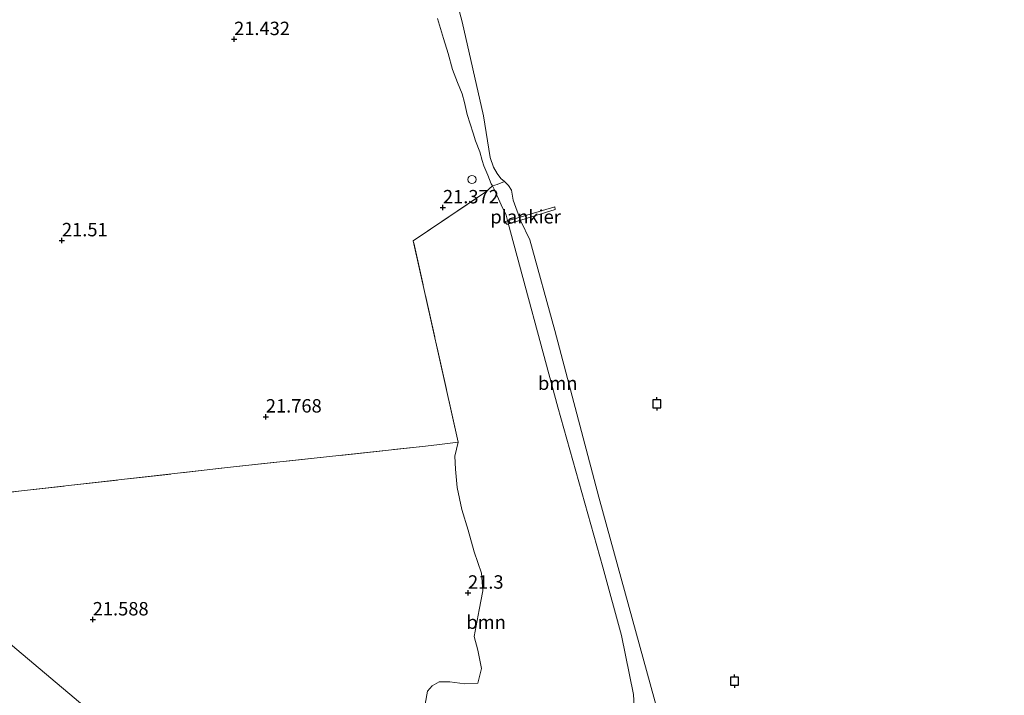
# Model space of a CAD drawing. Units: metres. Extents: x 189991 to 200012, y 349998 to 356252.
# Drawn here: x 191581 to 191765, y 352388 to 352514 of the extents above; entities that cross this region are included whole.
import ezdxf
from ezdxf.enums import TextEntityAlignment as Align

# ---------------------------------------------------------------- set-up
doc = ezdxf.new("R2010")
doc.units = ezdxf.units.M
doc.linetypes.add('IE-TERREINAFSCHEIDING', pattern=[10, 8, -2])
doc.layers.get('0').update_dxf_attribs({"lineweight": 25})
for name, color, linetype, lineweight in [('B-ME-AL-OVERIG-GV-B7', 7, 'BV-GELEIDERAIL', 18), ('B-ME-GR-BOOM-GV-B6', 93, 'Continuous', 18), ('B-ME-GW-KRUINLIJN-L-B1', 93, 'Continuous', 18), ('B-ME-IE-GRONDWERKLIJN-GROND_INGERICHT-GV-B6', 253, 'Continuous', 18), ('B-ME-IE-HULPGEOMETRIE-L-B1', 53, 'Continuous', 18), ('B-ME-IE-INRICHTINGSELEMENT-S-B1', 253, 'Continuous', 18), ('B-ME-IE-TERREINAFSCHEIDING-DOORGANG-L-B1', 8, 'IE-TERREINAFSCHEIDING-KUNSTMATIG-OPEN', 18), ('B-ME-IE-TERREINAFSCHEIDING-RASTERHEKWERK-L-B1', 8, 'IE-TERREINAFSCHEIDING', 18), ('B-ME-OB-BEKLEDING-GV-B6', 253, 'Continuous', 18), ('B-ME-OG-WATER-GV-B6', 153, 'Continuous', 18)]:
    doc.layers.add(name, color=color, linetype=linetype, lineweight=lineweight)
doc.layers.add('B-ME-GW-HOOGTEPUNT-S-B1', color=10, linetype='Continuous')
doc.layers.add('B-ME-VV-AFMEERCONSTRUCTIE-S-B1', color=10, linetype='Continuous')
doc.styles.add('NLCS-ISO', font='NLCS-ISO.TTF')
doc.linetypes.add('BV-GELEIDERAIL', pattern='A,10,-3,[108,NLCS.SHX,S=1,R=0,X=0,Y=0],-3', length=16)
doc.linetypes.add('IE-TERREINAFSCHEIDING-KUNSTMATIG-OPEN', pattern='A,7,-1.5,[67,NLCS.SHX,S=0.75,R=0,X=0,Y=0],-1.5', length=10)

# ---------------------------------------------------------------- blocks, each defined once
blk = doc.blocks.new('hoogtepunt')
for p, q in [((-0.5, 0), (0.5, 0)), ((0, 0.5), (0, -0.5))]:
    blk.add_line(p, q)
blk = doc.blocks.new('meerpaal')
for p, q in [((-0.75, 0), (-1.25, 0)), ((0.75, 0.75), (-0.75, 0.75)), ((-0.75, 0.75), (-0.75, -0.75)), ((0.75, -0.75), (0.75, 0.75)), ((0.75, 0), (1.25, 0)), ((-0.75, -0.75), (0.75, -0.75))]:
    blk.add_line(p, q)
blk = doc.blocks.new('dtb')
blk.add_circle((0, 0), 0.75)

msp = doc.modelspace()

# ---------------------------------------------------------------- linework, layer by layer
at = {"layer": 'B-ME-AL-OVERIG-GV-B7'}
msp.add_polyline3d([(191671.744, 352476.422, 21.397), (191680.895, 352479.176, 21.397), (191680.954, 352478.668, 21.397), (191671.94, 352475.863, 21.397), (191671.744, 352476.422, 21.397)], dxfattribs=at)
at = {"layer": 'B-ME-GR-BOOM-GV-B6'}
for points in [[(191700.642, 352383.057, 20.782), (191695.907, 352381.63, 21.709), (191695.539, 352388.269, 21.535), (191693.342, 352399.279, 21.471), (191689.828, 352412.019, 21.477), (191681.481, 352441.825, 21.429), (191672.228, 352476.09, 21.346), (191671.839, 352477.616, 21.337), (191670.927, 352479.536, 21.274), (191669.625, 352482.442, 21.247), (191669.268, 352483.059, 21.19), (191670.164, 352483.325, 21.025), (191671.503, 352483.858, 20.782), (191672.288, 352483.116, 20.782), (191672.817, 352482.28, 20.782), (191673.165, 352480.42, 20.782), (191674.587, 352476.475, 20.782), (191676.245, 352473.009, 20.782), (191680.904, 352456.11, 20.782), (191689.102, 352425.083, 20.782), (191699.513, 352387.095, 20.782), (191700.642, 352383.057, 20.782)], [(191656.105, 352383.022, 21.131), (191657.161, 352388.935, 21.142), (191658.034, 352389.914, 21.131), (191659.386, 352390.641, 21.131), (191661.336, 352390.66, 21.12), (191664.145, 352390.263, 21.131), (191666.553, 352390.4, 21.075), (191667.233, 352393.133, 21.12), (191666.574, 352396.532, 21.165), (191665.87, 352399.093, 21.198), (191666.794, 352404.07, 21.198), (191667.519, 352407.641, 21.198), (191667.241, 352410.876, 21.187), (191665.897, 352414.887, 21.187), (191664.738, 352418.908, 21.187), (191663.59, 352422.744, 21.187), (191662.704, 352426.874, 21.187), (191662.416, 352430.295, 21.232), (191662.278, 352432.702, 21.378), (191662.871, 352435.337, 21.613), (191654.539, 352472.835, 21.613), (191668.046, 352481.962, 21.208), (191669.268, 352483.059, 21.19), (191669.625, 352482.442, 21.247), (191670.927, 352479.536, 21.274), (191671.839, 352477.616, 21.337), (191672.228, 352476.09, 21.346)], [(191672.228, 352476.09, 21.346), (191681.481, 352441.825, 21.429), (191689.828, 352412.019, 21.477), (191693.342, 352399.279, 21.471), (191695.539, 352388.269, 21.535), (191695.907, 352381.63, 21.709)]]:
    msp.add_polyline3d(points, dxfattribs=at)
at = {"layer": 'B-ME-GW-KRUINLIJN-L-B1'}
for points in [[(191672.228, 352476.09, 21.346), (191671.839, 352477.616, 21.337), (191670.927, 352479.536, 21.274), (191669.625, 352482.442, 21.247), (191669.268, 352483.059, 21.19), (191669.043, 352483.447, 21.181), (191668.407, 352485.05, 21.181), (191667.689, 352486.774, 21.181), (191667.375, 352487.814, 21.187), (191666.958, 352489.385, 21.199), (191666.128, 352491.479, 21.232), (191665.683, 352492.881, 21.238), (191664.592, 352496.391, 21.25), (191664.086, 352498.605, 21.256), (191663.633, 352500.194, 21.267), (191662.799, 352502.309, 21.271), (191661.843, 352504.73, 21.288), (191661.043, 352507.733, 21.289), (191660.193, 352510.52, 21.335), (191659.066, 352514.262, 21.396)], [(191672.228, 352476.09, 21.346), (191681.481, 352441.825, 21.429), (191689.828, 352412.019, 21.477), (191693.342, 352399.279, 21.471)], [(191693.342, 352399.279, 21.471), (191695.539, 352388.269, 21.535), (191695.907, 352381.63, 21.709), (191696.443, 352375.995, 21.964), (191698.443, 352369.353, 22.09), (191700.396, 352362.38, 22.192), (191701.247, 352359.863, 22.24)]]:
    msp.add_polyline3d(points, dxfattribs=at)
at = {"layer": 'B-ME-IE-GRONDWERKLIJN-GROND_INGERICHT-GV-B6'}
for points in [[(191659.066, 352514.262, 21.396), (191660.193, 352510.52, 21.335), (191661.043, 352507.733, 21.289), (191661.843, 352504.73, 21.288), (191662.799, 352502.309, 21.271), (191663.633, 352500.194, 21.267), (191664.086, 352498.605, 21.256), (191664.592, 352496.391, 21.25), (191665.683, 352492.881, 21.238), (191666.128, 352491.479, 21.232), (191666.958, 352489.385, 21.199), (191667.375, 352487.814, 21.187), (191667.689, 352486.774, 21.181), (191668.407, 352485.05, 21.181), (191669.043, 352483.447, 21.181), (191669.268, 352483.059, 21.19), (191668.046, 352481.962, 21.208), (191654.539, 352472.835, 21.613), (191662.871, 352435.337, 21.613), (191658.931, 352434.847, 21.649), (191656.287, 352434.519, 21.673), (191621.042, 352430.697, 21.763), (191581.594, 352426.224, 21.841), (191549.824, 352422.729, 21.897)], [(191679.591, 352313.256, 21.302), (191549.824, 352422.729, 21.897), (191581.594, 352426.224, 21.841), (191621.042, 352430.697, 21.763), (191656.287, 352434.519, 21.673), (191658.931, 352434.847, 21.649), (191662.871, 352435.337, 21.613), (191662.278, 352432.702, 21.378), (191662.416, 352430.295, 21.232), (191662.704, 352426.874, 21.187), (191663.59, 352422.744, 21.187), (191664.738, 352418.908, 21.187), (191665.897, 352414.887, 21.187), (191667.241, 352410.876, 21.187), (191667.519, 352407.641, 21.198), (191666.794, 352404.07, 21.198), (191665.87, 352399.093, 21.198), (191666.574, 352396.532, 21.165), (191667.233, 352393.133, 21.12), (191666.553, 352390.4, 21.075), (191664.145, 352390.263, 21.131), (191661.336, 352390.66, 21.12), (191659.386, 352390.641, 21.131), (191658.034, 352389.914, 21.131), (191657.161, 352388.935, 21.142), (191656.105, 352383.022, 21.131)], [(191549.824, 352422.729, 21.897), (191679.591, 352313.256, 21.302)]]:
    msp.add_polyline3d(points, dxfattribs=at)
at = {"layer": 'B-ME-IE-HULPGEOMETRIE-L-B1'}
msp.add_polyline3d([(191707.091, 352289.89, 23.827), (191704.696, 352291.913, 23.941), (191701.68, 352294.461, 23.926), (191695.716, 352299.499, 23.623), (191683.336, 352309.956, 21.736), (191679.591, 352313.256, 21.302), (191549.824, 352422.729, 21.897), (191499.982, 352464.83, 21.973), (191331.628, 352607.035, 21.898), (191328.93, 352609.314, 21.874), (191325.225, 352612.444, 20.782), (191174.797, 352629.125, 20.783)], dxfattribs=at)
at = {"layer": 'B-ME-IE-TERREINAFSCHEIDING-DOORGANG-L-B1'}
msp.add_line((191658.931, 352434.847, 21.649), (191662.871, 352435.337, 21.613), dxfattribs=at)
at = {"layer": 'B-ME-IE-TERREINAFSCHEIDING-RASTERHEKWERK-L-B1'}
for points in [[(191671.503, 352483.858, 20.782), (191670.164, 352483.325, 21.025), (191669.268, 352483.059, 21.19)], [(191662.871, 352435.337, 21.613), (191654.539, 352472.835, 21.613), (191668.046, 352481.962, 21.208), (191669.268, 352483.059, 21.19)], [(191549.824, 352422.729, 21.897), (191581.594, 352426.224, 21.841), (191621.042, 352430.697, 21.763), (191656.287, 352434.519, 21.673), (191658.931, 352434.847, 21.649)]]:
    msp.add_polyline3d(points, dxfattribs=at)
at = {"layer": 'B-ME-OB-BEKLEDING-GV-B6'}
msp.add_polyline3d([(191655.067, 352545.817, 20.782), (191663.635, 352513.651, 20.782), (191667.602, 352496.102, 20.782), (191668.851, 352488.359, 20.782), (191669.462, 352486.558, 20.782), (191670.148, 352485.343, 20.782), (191670.869, 352484.457, 20.782), (191671.503, 352483.858, 20.782), (191670.164, 352483.325, 21.025), (191669.268, 352483.059, 21.19), (191669.043, 352483.447, 21.181), (191668.407, 352485.05, 21.181), (191667.689, 352486.774, 21.181), (191667.375, 352487.814, 21.187), (191666.958, 352489.385, 21.199), (191666.128, 352491.479, 21.232), (191665.683, 352492.881, 21.238), (191664.592, 352496.391, 21.25), (191664.086, 352498.605, 21.256), (191663.633, 352500.194, 21.267), (191662.799, 352502.309, 21.271), (191661.843, 352504.73, 21.288), (191661.043, 352507.733, 21.289), (191660.193, 352510.52, 21.335), (191659.066, 352514.262, 21.396)], dxfattribs=at)
at = {"layer": 'B-ME-OG-WATER-GV-B6'}
msp.add_polyline3d([(191848.092, 352524.156, 20.782), (191863.451, 352469.123, 20.782), (191722.22, 352307.232, 20.782), (191714.714, 352332.707, 20.782), (191705.448, 352365.878, 20.782), (191700.642, 352383.057, 20.782), (191699.513, 352387.095, 20.782), (191689.102, 352425.083, 20.782), (191680.904, 352456.11, 20.782), (191676.245, 352473.009, 20.782), (191674.587, 352476.475, 20.782), (191673.165, 352480.42, 20.782), (191672.817, 352482.28, 20.782), (191672.288, 352483.116, 20.782), (191671.503, 352483.858, 20.782), (191670.869, 352484.457, 20.782), (191670.148, 352485.343, 20.782), (191669.462, 352486.558, 20.782), (191668.851, 352488.359, 20.782), (191667.602, 352496.102, 20.782), (191663.635, 352513.651, 20.782), (191655.067, 352545.817, 20.782)], dxfattribs=at)

# ---------------------------------------------------------------- block references
at = {"layer": 'B-ME-GW-HOOGTEPUNT-S-B1', "rotation": 90}
for p in [(191621.171, 352510.38, 21.432), (191621.171, 352510.38, 21.432), (191660.067, 352479.023, 21.372), (191660.067, 352479.023, 21.372), (191589.123, 352472.886, 21.51), (191589.123, 352472.886, 21.51), (191627.082, 352440.05, 21.768), (191627.082, 352440.05, 21.768), (191664.733, 352407.228, 21.3), (191664.733, 352407.228, 21.3), (191594.85, 352402.245, 21.588), (191594.85, 352402.245, 21.588)]:
    msp.add_blockref('hoogtepunt', p, dxfattribs=at)
at = {"layer": 'B-ME-IE-INRICHTINGSELEMENT-S-B1', "rotation": 90}
msp.add_blockref('dtb', (191665.473, 352484.256, 21.01), dxfattribs=at)
at = {"layer": 'B-ME-VV-AFMEERCONSTRUCTIE-S-B1', "rotation": 90}
for p in [(191699.905, 352442.459, 24.694), (191714.339, 352390.797, 24.781)]:
    msp.add_blockref('meerpaal', p, dxfattribs=at)

# ---------------------------------------------------------------- texts
at = {"layer": 'B-ME-AL-OVERIG-GV-B7', "ltscale": 0.2, "style": 'NLCS-ISO'}
msp.add_text('plankier', height=2.5, dxfattribs=at).set_placement((191675.4554, 352477.3102), align=Align.MIDDLE_CENTER)
at = {"layer": 'B-ME-GR-BOOM-GV-B6', "ltscale": 0.2, "style": 'NLCS-ISO'}
for p in [(191681.4344, 352446.3023), (191668.1133, 352401.7791)]:
    msp.add_text('bmn', height=2.5, dxfattribs=at).set_placement(p, align=Align.MIDDLE_CENTER)
at = {"layer": 'B-ME-GW-HOOGTEPUNT-S-B1', "ltscale": 0.2, "style": 'NLCS-ISO'}
for s, p in [('21.432', (191621.171, 352510.38, 21.432)), ('21.432', (191621.171, 352510.38, 21.432)), ('21.372', (191660.067, 352479.023, 21.372)), ('21.372', (191660.067, 352479.023, 21.372)), ('21.51', (191589.123, 352472.886, 21.51)), ('21.51', (191589.123, 352472.886, 21.51)), ('21.768', (191627.082, 352440.05, 21.768)), ('21.768', (191627.082, 352440.05, 21.768)), ('21.3', (191664.733, 352407.228, 21.3)), ('21.3', (191664.733, 352407.228, 21.3)), ('21.588', (191594.85, 352402.245, 21.588)), ('21.588', (191594.85, 352402.245, 21.588))]:
    msp.add_text(s, height=2.5, dxfattribs=at).set_placement(p, align=Align.BOTTOM_LEFT)

doc.saveas('drawing.dxf')
